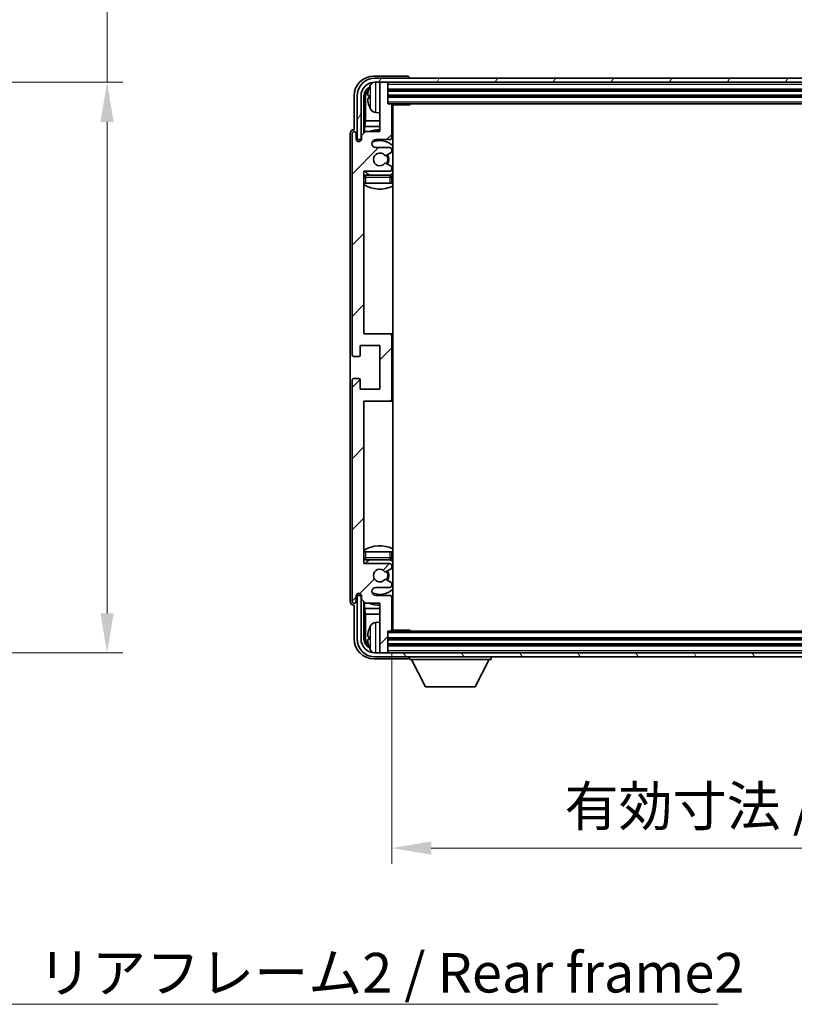
# Model space of a CAD drawing. Units: millimetres. Extents: x 14 to 8295, y -3 to 1121.
# Drawn here: x 2370 to 2566, y 675 to 924 of the extents above; entities that cross this region are included whole.
import ezdxf

# ---------------------------------------------------------------- set-up
doc = ezdxf.new("R2010")
doc.units = ezdxf.units.MM
for name, color, linetype, lineweight in [('Dimension (ISO)', 7, 'Continuous', 18), ('Dimension (ISO) @ 1', 7, 'Continuous', 18), ('Symbol (ISO)', 7, 'Continuous', 18), ('Symbol (ISO) @ 1', 7, 'Continuous', 18), ('Visible (ISO)', 7, 'Continuous', 35), ('Visible Narrow (ISO)', 7, 'Continuous', 25)]:
    doc.layers.add(name, color=color, linetype=linetype, lineweight=lineweight)
doc.layers.add('Hatch (ISO)', color=1, linetype='Continuous', lineweight=18, true_color=0xff0000)
doc.styles.add('Note Text (TK)', font='MS PGothic.ttf')
doc.dimstyles.new('Default - Method 1b (TK)', dxfattribs={"dimscale": 3, "dimtxt": 2.5, "dimasz": 2.5, "dimexe": 1, "dimexo": 1.5, "dimgap": 1, "dimtad": 1, "dimtoh": 1, "dimrnd": 1e-08, "dimdsep": 46, "dimtxsty": 'Note Text (TK)', "dimcen": 0.09, "dimdle": 5, "dimclrd": 100, "dimclre": 100, "dimclrt": 7, "dimadec": 1, "dimazin": 1, "dimtfac": 1, "dimtmove": 0, "dimatfit": 3, "dimfxl": 0, "dimtolj": 1, "dimlwd": -1, "dimlwe": -1, "dimarcsym": 0})
doc.dimstyles.new('Default - Method 1b (TK)$7', dxfattribs={"dimscale": 3, "dimtxt": 2.5, "dimasz": 2.5, "dimexe": 1, "dimexo": 1.5, "dimgap": 1, "dimtad": 1, "dimtoh": 1, "dimrnd": 1e-08, "dimdsep": 46, "dimtxsty": 'Note Text (TK)', "dimcen": 0.09, "dimdle": 5, "dimclrd": 256, "dimclre": 100, "dimclrt": 7, "dimadec": 1, "dimazin": 1, "dimtfac": 1, "dimtmove": 0, "dimatfit": 3, "dimfxl": 0, "dimtolj": 1, "dimlwd": -1, "dimlwe": -1, "dimarcsym": 0})

# ---------------------------------------------------------------- blocks, each defined once
blk = doc.blocks.new('*D104')
at = {"layer": 'Defpoints', "color": 0, "transparency": 16777216}
for p in [(2316.36, 907.94), (2316.36, 763.94), (2392.36, 763.94)]:
    blk.add_point(p, dxfattribs=at)
at = {"layer": 'Dimension (ISO)', "color": 100, "transparency": 16777216}
for p, q in [((2392.36, 907.94), (2392.36, 1084.64)), ((2322.36, 907.94), (2396.36, 907.94)), ((2392.36, 773.94), (2392.36, 897.94)), ((2322.36, 763.94), (2396.36, 763.94))]:
    blk.add_line(p, q, dxfattribs=at)
for points in [[(2390.7, 897.94), (2394.03, 897.94), (2392.36, 907.94)], [(2390.7, 773.94), (2394.03, 773.94), (2392.36, 763.94)]]:
    blk.add_solid(points, dxfattribs=at)
at = {"layer": 'Dimension (ISO)', "color": 7, "transparency": 16777216, "insert": (2381.77, 928.54), "char_height": 10, "attachment_point": 4, "rotation": 90, "style": 'Note Text (TK)'}
blk.add_mtext('\\A1;\\fＭＳ Ｐゴシック|b0|i0;\\H10.0000;有効寸法 / Max dim. 144', dxfattribs=at)
blk = doc.blocks.new('*D105')
at = {"layer": 'Defpoints', "color": 0, "transparency": 16777216}
for p in [(2464.21, 769.78), (2703.21, 769.78), (2703.21, 714.71)]:
    blk.add_point(p, dxfattribs=at)
at = {"layer": 'Dimension (ISO)', "color": 100, "transparency": 16777216}
for p, q in [((2464.21, 763.78), (2464.21, 710.71)), ((2703.21, 763.78), (2703.21, 710.71)), ((2474.21, 714.71), (2693.21, 714.71))]:
    blk.add_line(p, q, dxfattribs=at)
for points in [[(2474.21, 716.38), (2474.21, 713.05), (2464.21, 714.71)], [(2693.21, 716.38), (2693.21, 713.05), (2703.21, 714.71)]]:
    blk.add_solid(points, dxfattribs=at)
at = {"layer": 'Dimension (ISO)', "color": 7, "transparency": 16777216, "insert": (2507.83, 725.3), "char_height": 10, "attachment_point": 4, "style": 'Note Text (TK)'}
blk.add_mtext('\\A1;\\fＭＳ Ｐゴシック|b0|i0;\\H10.0000;有効寸法 / Max dim. 239', dxfattribs=at)

msp = doc.modelspace()

# ---------------------------------------------------------------- hatches: boundary and pattern name
at = {"layer": 'Hatch (ISO)'}
h = msp.add_hatch(dxfattribs=at)
h.set_pattern_fill('ANSI31', color=256, scale=101.6, style=0)
h.set_pattern_definition([(45, (1139.35, -34.941), (-8.98026, 8.98026), [])])
edge = h.paths.add_edge_path()
edge.add_line((2457.5604, 776.4849), (2461.2104, 776.4849))
edge.add_line((2461.2104, 776.4849), (2461.2104, 764.2849))
edge.add_ellipse((2461.5104, 764.2849), major_axis=(-0.3, 0), ratio=1, start_angle=0, end_angle=90)
edge.add_line((2461.5104, 763.9849), (2462.9104, 763.9849))
edge.add_ellipse((2462.9104, 764.2849), major_axis=(0, -0.3), ratio=1, start_angle=0, end_angle=90)
edge.add_line((2463.2104, 764.2849), (2463.2104, 769.4849))
edge.add_line((2463.2104, 769.4849), (2463.9104, 769.4849))
edge.add_ellipse((2463.9104, 769.7849), major_axis=(0, -0.3), ratio=1, start_angle=0, end_angle=90)
edge.add_line((2464.2104, 769.7849), (2464.2104, 777.9849))
edge.add_ellipse((2463.7104, 777.9849), major_axis=(0.5, 0), ratio=1, start_angle=0, end_angle=90)
edge.add_line((2463.7104, 778.4849), (2460.2104, 778.4849))
edge.add_ellipse((2460.2104, 779.4849), major_axis=(0, -1), ratio=1, start_angle=180, end_angle=360, ccw=False)
edge.add_line((2460.2104, 780.4849), (2463.7104, 780.4849))
edge.add_ellipse((2463.7104, 780.9849), major_axis=(0, -0.5), ratio=1, start_angle=0, end_angle=90)
edge.add_line((2464.2104, 780.9849), (2464.2104, 781.4951))
edge.add_ellipse((2463.9104, 781.4951), major_axis=(0.3, 0), ratio=1, start_angle=0, end_angle=60)
edge.add_line((2464.0604, 781.7549), (2462.7872, 782.49))
edge.add_ellipse((2462.6372, 782.2302), major_axis=(0.15, 0.2598), ratio=1, start_angle=0, end_angle=78.671012)
edge.add_ellipse((2461.2104, 783.4849), major_axis=(1.2015, -1.0566), ratio=1, start_angle=82.662386, end_angle=360, ccw=False)
edge.add_ellipse((2462.6371, 784.7398), major_axis=(-0.2253, -0.1981), ratio=1, start_angle=0, end_angle=77.981127)
edge.add_line((2462.7839, 784.4782), (2464.0573, 785.1932))
edge.add_ellipse((2463.9104, 785.4548), major_axis=(0.1469, -0.2616), ratio=1, start_angle=0, end_angle=60.685474)
edge.add_line((2464.2104, 785.4548), (2464.2104, 785.9849))
edge.add_ellipse((2463.7104, 785.9849), major_axis=(0.5, 0), ratio=1, start_angle=0, end_angle=90)
edge.add_line((2463.7104, 786.4849), (2457.2104, 786.4849))
edge.add_line((2457.2104, 786.4849), (2457.2104, 827.4849))
edge.add_line((2457.2104, 827.4849), (2463.7104, 827.4849))
edge.add_ellipse((2463.7104, 827.9849), major_axis=(0, -0.5), ratio=1, start_angle=0, end_angle=90)
edge.add_line((2464.2104, 827.9849), (2464.2104, 843.9849))
edge.add_ellipse((2463.7104, 843.9849), major_axis=(0.5, 0), ratio=1, start_angle=0, end_angle=90)
edge.add_line((2463.7104, 844.4849), (2457.2104, 844.4849))
edge.add_line((2457.2104, 844.4849), (2457.2104, 885.4849))
edge.add_line((2457.2104, 885.4849), (2463.7104, 885.4849))
edge.add_ellipse((2463.7104, 885.9849), major_axis=(0, -0.5), ratio=1, start_angle=0, end_angle=90)
edge.add_line((2464.2104, 885.9849), (2464.2104, 886.5151))
edge.add_ellipse((2463.9104, 886.5151), major_axis=(0.3, 0), ratio=1, start_angle=0, end_angle=60.685474)
edge.add_line((2464.0573, 886.7767), (2462.7839, 887.4917))
edge.add_ellipse((2462.6371, 887.2301), major_axis=(0.1469, 0.2616), ratio=1, start_angle=0, end_angle=77.981127)
edge.add_ellipse((2461.2104, 888.4849), major_axis=(1.2014, -1.0567), ratio=1, start_angle=82.662386, end_angle=360, ccw=False)
edge.add_ellipse((2462.6372, 889.7397), major_axis=(-0.2253, -0.1981), ratio=1, start_angle=0, end_angle=78.671012)
edge.add_line((2462.7872, 889.4799), (2464.0604, 890.215))
edge.add_ellipse((2463.9104, 890.4748), major_axis=(0.15, -0.2598), ratio=1, start_angle=0, end_angle=60)
edge.add_line((2464.2104, 890.4748), (2464.2104, 890.9849))
edge.add_ellipse((2463.7104, 890.9849), major_axis=(0.5, 0), ratio=1, start_angle=0, end_angle=90)
edge.add_line((2463.7104, 891.4849), (2460.2104, 891.4849))
edge.add_ellipse((2460.2104, 892.4849), major_axis=(0, -1), ratio=1, start_angle=180, end_angle=360, ccw=False)
edge.add_line((2460.2104, 893.4849), (2463.7104, 893.4849))
edge.add_ellipse((2463.7104, 893.9849), major_axis=(0, -0.5), ratio=1, start_angle=0, end_angle=90)
edge.add_line((2464.2104, 893.9849), (2464.2104, 902.1849))
edge.add_ellipse((2463.9104, 902.1849), major_axis=(0.3, 0), ratio=1, start_angle=0, end_angle=90)
edge.add_line((2463.9104, 902.4849), (2463.2104, 902.4849))
edge.add_line((2463.2104, 902.4849), (2463.2104, 907.6849))
edge.add_ellipse((2462.9104, 907.6849), major_axis=(0.3, 0), ratio=1, start_angle=0, end_angle=90)
edge.add_line((2462.9104, 907.9849), (2461.5104, 907.9849))
edge.add_ellipse((2461.5104, 907.6849), major_axis=(0, 0.3), ratio=1, start_angle=0, end_angle=90)
edge.add_line((2461.2104, 907.6849), (2461.2104, 895.4849))
edge.add_line((2461.2104, 895.4849), (2457.5604, 895.4849))
edge.add_line((2457.5604, 895.4849), (2456.5604, 894.4849))
edge.add_line((2456.5604, 894.4849), (2456.5604, 893.5849))
edge.add_ellipse((2455.8854, 893.6646), major_axis=(0.675, -0.0797), ratio=1, start_angle=193.465843, end_angle=360, ccw=False)
edge.add_line((2455.2104, 893.5849), (2455.2104, 894.9849))
edge.add_ellipse((2454.7104, 894.9849), major_axis=(0.5, 0), ratio=1, start_angle=0, end_angle=180)
edge.add_line((2454.2104, 894.9849), (2454.2104, 839.2349))
edge.add_ellipse((2454.7104, 839.2349), major_axis=(-0.5, 0), ratio=1, start_angle=0, end_angle=90)
edge.add_line((2454.7104, 838.7349), (2455.9104, 838.7349))
edge.add_ellipse((2455.9104, 839.0349), major_axis=(0, -0.3), ratio=1, start_angle=0, end_angle=90)
edge.add_line((2456.2104, 839.0349), (2456.2104, 841.4849))
edge.add_line((2456.2104, 841.4849), (2461.2104, 841.4849))
edge.add_line((2461.2104, 841.4849), (2461.2104, 830.4849))
edge.add_line((2461.2104, 830.4849), (2456.2104, 830.4849))
edge.add_line((2456.2104, 830.4849), (2456.2104, 832.9349))
edge.add_ellipse((2455.9104, 832.9349), major_axis=(0.3, 0), ratio=1, start_angle=0, end_angle=90)
edge.add_line((2455.9104, 833.2349), (2454.7104, 833.2349))
edge.add_ellipse((2454.7104, 832.7349), major_axis=(0, 0.5), ratio=1, start_angle=0, end_angle=90)
edge.add_line((2454.2104, 832.7349), (2454.2104, 776.9849))
edge.add_ellipse((2454.7104, 776.9849), major_axis=(-0.5, 0), ratio=1, start_angle=0, end_angle=180)
edge.add_line((2455.2104, 776.9849), (2455.2104, 778.3849))
edge.add_ellipse((2455.8854, 778.3052), major_axis=(-0.675, 0.0797), ratio=1, start_angle=193.465843, end_angle=360, ccw=False)
edge.add_line((2456.5604, 778.3849), (2456.5604, 777.4849))
edge.add_line((2456.5604, 777.4849), (2457.5604, 776.4849))
h = msp.add_hatch(dxfattribs=at)
h.set_pattern_fill('ANSI31', color=256, scale=101.6, angle=14.999978, style=0)
h.set_pattern_definition([(60, (1139.35, -34.941), (-10.99852, 6.35), [])])
edge = h.paths.add_edge_path()
edge.add_ellipse((2707.4604, 904.4849), major_axis=(0, 3.5), ratio=1, start_angle=270, end_angle=360)
edge.add_line((2707.4604, 907.9849), (2705.9104, 907.9849))
edge.add_line((2705.9104, 907.9849), (2704.5104, 907.9849))
edge.add_line((2704.5104, 907.9849), (2462.9104, 907.9849))
edge.add_line((2462.9104, 907.9849), (2461.5104, 907.9849))
edge.add_line((2461.5104, 907.9849), (2459.9604, 907.9849))
edge.add_ellipse((2459.9604, 904.4849), major_axis=(-3.5, 0), ratio=1, start_angle=270, end_angle=360)
edge.add_line((2456.4604, 904.4849), (2456.4604, 893.4849))
edge.add_line((2456.4604, 893.4849), (2455.4604, 893.4849))
edge.add_line((2455.4604, 893.4849), (2455.4604, 904.4849))
edge.add_ellipse((2459.9604, 904.4849), major_axis=(0, 4.5), ratio=1, start_angle=0, end_angle=90, ccw=False)
edge.add_line((2459.9604, 908.9849), (2707.4604, 908.9849))
edge.add_ellipse((2707.4604, 904.4849), major_axis=(4.5, 0), ratio=1, start_angle=0, end_angle=90, ccw=False)
edge.add_line((2711.9604, 904.4849), (2711.9604, 893.4849))
edge.add_line((2711.9604, 893.4849), (2710.9604, 893.4849))
edge.add_line((2710.9604, 893.4849), (2710.9604, 904.4849))
h = msp.add_hatch(dxfattribs=at)
h.set_pattern_fill('ANSI31', color=256, scale=101.6, angle=75.000175, style=0)
h.set_pattern_definition([(120.0002, (1139.35, -34.941), (-10.9985, -6.35003), [])])
edge = h.paths.add_edge_path()
edge.add_ellipse((2459.9604, 767.4849), major_axis=(0, -3.5), ratio=1, start_angle=270, end_angle=360)
edge.add_line((2459.9604, 763.9849), (2461.5104, 763.9849))
edge.add_line((2461.5104, 763.9849), (2462.9104, 763.9849))
edge.add_line((2462.9104, 763.9849), (2704.5104, 763.9849))
edge.add_line((2704.5104, 763.9849), (2705.9104, 763.9849))
edge.add_line((2705.9104, 763.9849), (2707.4604, 763.9849))
edge.add_ellipse((2707.4604, 767.4849), major_axis=(3.5, 0), ratio=1, start_angle=270, end_angle=360)
edge.add_line((2710.9604, 767.4849), (2710.9604, 778.4849))
edge.add_line((2710.9604, 778.4849), (2711.9604, 778.4849))
edge.add_line((2711.9604, 778.4849), (2711.9604, 767.4849))
edge.add_ellipse((2707.4604, 767.4849), major_axis=(0, -4.5), ratio=1, start_angle=0, end_angle=90, ccw=False)
edge.add_line((2707.4604, 762.9849), (2459.9604, 762.9849))
edge.add_ellipse((2459.9604, 767.4849), major_axis=(-4.5, 0), ratio=1, start_angle=0, end_angle=90, ccw=False)
edge.add_line((2455.4604, 767.4849), (2455.4604, 778.4849))
edge.add_line((2455.4604, 778.4849), (2456.4604, 778.4849))
edge.add_line((2456.4604, 778.4849), (2456.4604, 767.4849))

# ---------------------------------------------------------------- linework, layer by layer
at = {"layer": 'Visible (ISO)'}
for p, q in [((2468.2107, 909.4849), (2459.7074, 909.4849)), ((2707.4604, 908.9849), (2459.9604, 908.9849)), ((2459.9604, 907.9849), (2707.4604, 907.9849)), ((2461.2104, 907.6849), (2461.2104, 907.9849)), ((2461.2104, 907.6849), (2461.2104, 895.4849)), ((2462.9104, 907.9849), (2461.5104, 907.9849)), ((2463.2104, 907.6849), (2463.2104, 907.9849)), ((2463.2104, 902.4849), (2463.2104, 907.6849)), ((2468.7104, 908.9849), (2468.7104, 908.9852)), ((2454.7104, 904.488), (2454.7104, 895.9849)), ((2455.4604, 904.4849), (2455.4604, 893.4849)), ((2456.4604, 893.4849), (2456.4604, 904.4849)), ((2457.2119, 895.1365), (2457.2119, 904.4849)), ((2458.4964, 904.5173), (2458.4964, 903.9526)), ((2463.2104, 905.9849), (2704.2104, 905.9849)), ((2463.2104, 904.4849), (2704.2104, 904.4849)), ((2457.5611, 904.1357), (2457.5611, 898.2062)), ((2463.9104, 902.4849), (2463.2104, 902.4849)), ((2463.9104, 902.4849), (2703.5104, 902.4849)), ((2464.2062, 902.2349), (2468.7809, 902.2349)), ((2464.2104, 893.9849), (2464.2104, 902.1849)), ((2464.4604, 769.7349), (2464.4604, 902.2349)), ((2468.7809, 902.2349), (2468.7809, 902.4849)), ((2469.0309, 902.4849), (2468.7809, 902.2349)), ((2460.1515, 900.3276), (2461.2104, 900.2349)), ((2457.3691, 896.7971), (2457.5611, 898.2062)), ((2461.2104, 898.2062), (2457.5611, 898.2062)), ((2464.4604, 898.2062), (2464.2104, 898.2062)), ((2453.7104, 894.9855), (2453.7104, 776.9843)), ((2454.2104, 894.9849), (2454.2104, 839.2349)), ((2454.7104, 895.9849), (2454.7098, 895.9849)), ((2455.2104, 893.5849), (2455.2104, 894.9849)), ((2457.5604, 895.4849), (2456.5604, 894.4849)), ((2456.5604, 894.4849), (2456.5604, 893.5849)), ((2457.3691, 896.7971), (2457.3691, 895.2936)), ((2461.2104, 896.7971), (2457.3691, 896.7971)), ((2461.2104, 895.4849), (2457.5604, 895.4849)), ((2464.4604, 896.7971), (2464.2104, 896.7971)), ((2455.4604, 893.4849), (2456.4604, 893.4849)), ((2456.2119, 893.0685), (2456.2119, 893.2835)), ((2456.2818, 893.1125), (2456.2818, 893.2137)), ((2456.4118, 893.4834), (2456.5405, 893.4834)), ((2456.4816, 893.4136), (2456.517, 893.4136)), ((2460.2104, 893.4849), (2463.7104, 893.4849)), ((2463.7104, 891.4849), (2460.2104, 891.4849)), ((2462.7872, 889.4799), (2464.0604, 890.215)), ((2464.2104, 890.4748), (2464.2104, 890.9849)), ((2464.0573, 886.7767), (2462.7839, 887.4917)), ((2457.2104, 844.4849), (2457.2104, 885.4849)), ((2457.2104, 885.4849), (2463.7104, 885.4849)), ((2463.7104, 884.4849), (2457.7104, 884.4849)), ((2464.2104, 885.9849), (2464.2104, 886.5151)), ((2457.7104, 882.4849), (2457.2104, 882.4849)), ((2463.7104, 882.4849), (2457.7104, 882.4849)), ((2464.2104, 882.4849), (2463.7104, 882.4849)), ((2464.2104, 882.4849), (2464.2104, 883.9849)), ((2463.7104, 844.4849), (2457.2104, 844.4849)), ((2464.4604, 844.4849), (2463.7104, 844.4849)), ((2464.2104, 827.9849), (2464.2104, 843.9849)), ((2456.2104, 839.0349), (2456.2104, 841.4849)), ((2456.2104, 841.4849), (2461.2104, 841.4849)), ((2461.2104, 841.4849), (2461.2104, 830.4849)), ((2454.7104, 838.7349), (2455.9104, 838.7349)), ((2454.2104, 832.7349), (2454.2104, 776.9849)), ((2455.9104, 833.2349), (2454.7104, 833.2349)), ((2456.2104, 830.4849), (2456.2104, 832.9349)), ((2461.2104, 830.4849), (2456.2104, 830.4849)), ((2457.2104, 786.4849), (2457.2104, 827.4849)), ((2457.2104, 827.4849), (2463.7104, 827.4849)), ((2463.7104, 827.4849), (2464.4604, 827.4849)), ((2457.2104, 789.4849), (2457.7104, 789.4849)), ((2457.7104, 789.4849), (2463.7104, 789.4849)), ((2463.7104, 789.4849), (2464.2104, 789.4849)), ((2464.2104, 787.9849), (2464.2104, 789.4849)), ((2463.7104, 786.4849), (2457.2104, 786.4849)), ((2457.7104, 787.4849), (2463.7104, 787.4849)), ((2462.7839, 784.4782), (2464.0573, 785.1932)), ((2464.2104, 785.4548), (2464.2104, 785.9849)), ((2460.2104, 780.4849), (2463.7104, 780.4849)), ((2464.0604, 781.7549), (2462.7872, 782.49)), ((2464.2104, 780.9849), (2464.2104, 781.4951)), ((2455.2104, 776.9849), (2455.2104, 778.3849)), ((2456.4604, 778.4849), (2455.4604, 778.4849)), ((2455.4604, 778.4849), (2455.4604, 767.4849)), ((2456.2119, 778.6863), (2456.2119, 778.9014)), ((2456.2818, 778.7562), (2456.2818, 778.8574)), ((2456.5405, 778.4865), (2456.4118, 778.4865)), ((2456.4604, 767.4849), (2456.4604, 778.4849)), ((2456.517, 778.5563), (2456.4816, 778.5563)), ((2456.5604, 778.3849), (2456.5604, 777.4849)), ((2463.7104, 778.4849), (2460.2104, 778.4849)), ((2464.2104, 769.7849), (2464.2104, 777.9849)), ((2454.7098, 775.9849), (2454.7104, 775.9849)), ((2454.7104, 775.9849), (2454.7104, 767.4819)), ((2456.5604, 777.4849), (2457.5604, 776.4849)), ((2457.2119, 767.4849), (2457.2119, 776.8334)), ((2457.3691, 776.6763), (2457.3691, 775.1728)), ((2457.3691, 775.1728), (2461.2104, 775.1728)), ((2457.3691, 775.1728), (2457.5611, 773.7637)), ((2457.5604, 776.4849), (2461.2104, 776.4849)), ((2461.2104, 776.4849), (2461.2104, 764.2849)), ((2464.2104, 775.1728), (2464.4604, 775.1728)), ((2457.5611, 773.7637), (2461.2104, 773.7637)), ((2457.5611, 773.7637), (2457.5611, 767.8341)), ((2464.2104, 773.7637), (2464.4604, 773.7637)), ((2460.1515, 771.6423), (2461.2104, 771.7349)), ((2458.4964, 768.0173), (2458.4964, 767.4526)), ((2463.2104, 764.2849), (2463.2104, 769.4849)), ((2463.2104, 769.4849), (2463.9104, 769.4849)), ((2703.5104, 769.4849), (2463.9104, 769.4849)), ((2464.2062, 769.7349), (2468.7809, 769.7349)), ((2468.7809, 769.4849), (2468.7809, 769.7349)), ((2469.0309, 769.4849), (2468.7809, 769.7349)), ((2704.2104, 767.4849), (2463.2104, 767.4849)), ((2704.2104, 765.9849), (2463.2104, 765.9849)), ((2707.4604, 763.9849), (2459.9604, 763.9849)), ((2459.9604, 762.9849), (2707.4604, 762.9849)), ((2461.2104, 763.9849), (2461.2104, 764.2849)), ((2461.5104, 763.9849), (2462.9104, 763.9849)), ((2463.2104, 763.9849), (2463.2104, 764.2849)), ((2468.7104, 762.9849), (2468.7104, 762.2849)), ((2489.3104, 762.9849), (2489.3104, 762.2849)), ((2459.7074, 762.4849), (2468.2107, 762.4849)), ((2468.7104, 762.2849), (2489.3104, 762.2849)), ((2472.7604, 755.3849), (2469.2104, 762.2849)), ((2485.2604, 755.3849), (2488.8104, 762.2849)), ((2472.7604, 755.3849), (2485.2604, 755.3849))]:
    msp.add_line(p, q, dxfattribs=at)
for centre, radius, start, end in [((2459.9604, 904.4849), 4.5, 90, 180), ((2459.9604, 904.4849), 3.5, 90, 180), ((2464.6104, 904.2349), 6.5, 151.827266, 159.960393), ((2460.2909, 906.5484), 1.6, 118.15067, 151.827266), ((2461.5104, 907.6849), 0.3, 90, 180), ((2462.9104, 907.6849), 0.3, 0, 90), ((2458.621, 906.4196), 0.1246, 159.960393, 178.185174), ((2458.621, 902.0503), 0.1246, 181.814826, 200.039607), ((2464.6104, 904.2349), 6.5, 200.039607, 208.172734), ((2463.9104, 902.1849), 0.3, 0, 90), ((2464.7104, 901.9849), 0.5, 150, 240), ((2460.2909, 901.9215), 1.6, 208.172734, 265), ((2464.7104, 899.9849), 0.5, 120, 240), ((2454.7104, 894.9849), 0.5, 0, 180), ((2461.2104, 888.4849), 7.5, 90, 111.03947), ((2461.2104, 888.4849), 7.5, 64.320711, 66.421822), ((2455.8854, 893.6646), 0.6797, 186.732921, 353.267079), ((2460.2104, 892.4849), 1, 90, 270), ((2461.2104, 888.4849), 4.75, 46.826449, 114.136249), ((2463.7104, 893.9849), 0.5, 270, 0), ((2461.2104, 888.4849), 1.6, 41.328988, 318.666601), ((2462.6372, 889.7397), 0.3, 221.328988, 300), ((2461.2104, 888.4849), 2, 327.944419, 32.098648), ((2461.2104, 888.4849), 2.25, 328.249176, 31.865377), ((2463.7104, 890.9849), 0.5, 0, 90), ((2463.9104, 890.4748), 0.3, 300, 0), ((2462.6371, 887.2301), 0.3, 60.685474, 138.666601), ((2457.7104, 883.9849), 0.5, 90, 180), ((2461.2104, 888.4849), 4.75, 219.166711, 237.363102), ((2463.7104, 885.9849), 0.5, 270, 0), ((2463.7104, 883.9849), 0.5, 0, 90), ((2461.2104, 888.4849), 4.75, 302.564701, 313.173551), ((2463.9104, 886.5151), 0.3, 0, 60.685474), ((2461.2104, 888.4849), 7.5, 237.769047, 295.679289), ((2463.7104, 843.9849), 0.5, 0, 90), ((2454.7104, 839.2349), 0.5, 180, 270), ((2455.9104, 839.0349), 0.3, 270, 0), ((2454.7104, 832.7349), 0.5, 90, 180), ((2455.9104, 832.9349), 0.3, 0, 90), ((2463.7104, 827.9849), 0.5, 270, 0), ((2461.2104, 783.4849), 7.5, 64.320711, 122.230953), ((2457.7104, 787.9849), 0.5, 180, 270), ((2463.7104, 787.9849), 0.5, 270, 0), ((2461.2104, 783.4849), 4.75, 122.636898, 140.833289), ((2463.7104, 785.9849), 0.5, 0, 90), ((2461.2104, 783.4849), 4.75, 46.826449, 57.435299), ((2463.9104, 785.4548), 0.3, 299.314526, 0), ((2461.2104, 783.4849), 1.6, 41.333399, 318.671012), ((2462.6371, 784.7398), 0.3, 221.333399, 299.314526), ((2461.2104, 783.4849), 2, 327.901352, 32.055581), ((2461.2104, 783.4849), 2.25, 328.134623, 31.750824), ((2460.2104, 779.4849), 1, 90, 270), ((2462.6372, 782.2302), 0.3, 60, 138.671012), ((2463.7104, 780.9849), 0.5, 270, 0), ((2463.9104, 781.4951), 0.3, 0, 60), ((2455.8854, 778.3052), 0.6797, 6.732921, 173.267079), ((2461.2104, 783.4849), 4.75, 245.863751, 313.173551), ((2463.7104, 777.9849), 0.5, 0, 90), ((2454.7104, 776.9849), 0.5, 180, 0), ((2461.2104, 783.4849), 7.5, 248.96053, 270), ((2461.2104, 783.4849), 7.5, 293.578178, 295.679289), ((2464.6104, 767.7349), 6.5, 151.827266, 159.960393), ((2460.2909, 770.0484), 1.6, 95, 151.827266), ((2464.7104, 771.9849), 0.5, 120, 240), ((2464.7104, 769.9849), 0.5, 120, 210), ((2458.621, 769.9196), 0.1246, 159.960393, 178.185174), ((2463.9104, 769.7849), 0.3, 270, 0), ((2459.9604, 767.4849), 4.5, 180, 270), ((2459.9604, 767.4849), 3.5, 180, 270), ((2458.621, 765.5503), 0.1246, 181.814826, 200.039607), ((2464.6104, 767.7349), 6.5, 200.039607, 208.172734), ((2460.2909, 765.4215), 1.6, 208.172734, 241.84933), ((2461.5104, 764.2849), 0.3, 180, 270), ((2462.9104, 764.2849), 0.3, 270, 0)]:
    msp.add_arc(centre, radius, start, end, dxfattribs=at)
for centre, major_axis, ratio, start_param, end_param in [((2459.7134, 904.4819), (-3.5398, 3.5398), 0.99878277, 5.49839613, 7.06797448), ((2468.2101, 908.9846), (0.354, 0.354), 0.99878277, 5.49839613, 7.06797448), ((2459.7134, 904.4819), (-1.7699, 1.7699), 0.99878277, 5.955351, 7.06797448), ((2460.0627, 904.1327), (-1.7699, 1.7699), 0.99878277, 6.25050164, 7.06797448), ((2464.5982, 904.2278), (-3.2829, 5.6083), 0.99488747, 0.69485901, 0.93384331), ((2464.5982, 904.0953), (-6.4737, 0.5671), 0.05101764, 0.10959827, 0.34858257), ((2464.5982, 904.3746), (-6.4737, -0.5671), 0.05101764, 5.93460274, 6.17358703), ((2464.5982, 904.2421), (3.2829, 5.6083), 0.99488747, 2.20774935, 2.44673364), ((2454.711, 894.9843), (-0.708, 0.708), 0.99878277, 5.49839613, 7.06797448), ((2456.412, 893.2833), (-0.1416, 0.1416), 0.99878277, 5.49839613, 7.06797448), ((2456.4819, 893.2134), (-0.1416, 0.1416), 0.99878277, 5.49839613, 7.06797448), ((2456.412, 778.6866), (-0.1416, -0.1416), 0.99878277, 5.49839613, 7.06797448), ((2456.4819, 778.7564), (-0.1416, -0.1416), 0.99878277, 5.49839613, 7.06797448), ((2454.711, 776.9855), (-0.708, -0.708), 0.99878277, 5.49839613, 7.06797448), ((2460.0627, 767.8372), (-1.7699, -1.7699), 0.99878277, 5.49839613, 6.31586897), ((2464.5982, 767.7278), (-3.2829, 5.6083), 0.99488747, 0.69485901, 0.93384331), ((2464.5982, 767.5953), (-6.4737, 0.5671), 0.05101764, 0.10959827, 0.34858257), ((2459.7134, 767.488), (-3.5398, -3.5398), 0.99878277, 5.49839613, 7.06797448), ((2459.7134, 767.488), (-1.7699, -1.7699), 0.99878277, 5.49839613, 6.61101961), ((2464.5982, 767.8746), (-6.4737, -0.5671), 0.05101764, 5.93460274, 6.17358703), ((2464.5982, 767.7421), (3.2829, 5.6083), 0.99488747, 2.20774935, 2.44673364), ((2468.2101, 762.9852), (0.354, -0.354), 0.99878277, 5.49839613, 7.06797448)]:
    msp.add_ellipse(centre, major_axis=major_axis, ratio=ratio, start_param=start_param, end_param=end_param, dxfattribs=at)
for points, knots in [([(2458.1601, 904.6229), (2458.1558, 904.6254), (2458.1521, 904.6362), (2458.1475, 904.6745), (2458.1465, 904.7019), (2458.1472, 904.7638), (2458.1488, 904.8023), (2458.154, 904.8744), (2458.1569, 904.9064), (2458.1601, 904.9376)], [0, 0, 0, 0, 0.0124997785, 0.0124997785, 0.0249995571, 0.0249995571, 0.0375236714, 0.0375236714, 0.0466766062, 0.0466766062, 0.0466766062, 0.0466766062]), ([(2458.1601, 903.5322), (2458.1558, 903.5736), (2458.1521, 903.6174), (2458.1475, 903.6971), (2458.1465, 903.733), (2458.1472, 903.7889), (2458.1488, 903.8127), (2458.154, 903.8386), (2458.1569, 903.8451), (2458.1601, 903.847)], [0, 0, 0, 0, 0.0125039067, 0.0125039067, 0.0250078135, 0.0250078135, 0.0375277995, 0.0375277995, 0.0466766392, 0.0466766392, 0.0466766392, 0.0466766392]), ([(2458.1601, 768.1229), (2458.1558, 768.1254), (2458.1521, 768.1362), (2458.1475, 768.1745), (2458.1465, 768.2019), (2458.1472, 768.2638), (2458.1488, 768.3023), (2458.154, 768.3744), (2458.1569, 768.4064), (2458.1601, 768.4376)], [0, 0, 0, 0, 0.0124997785, 0.0124997785, 0.0249995571, 0.0249995571, 0.0375236714, 0.0375236714, 0.0466766062, 0.0466766062, 0.0466766062, 0.0466766062]), ([(2458.1601, 767.0322), (2458.1558, 767.0736), (2458.1521, 767.1174), (2458.1475, 767.1971), (2458.1465, 767.233), (2458.1472, 767.2889), (2458.1488, 767.3127), (2458.154, 767.3386), (2458.1569, 767.3451), (2458.1601, 767.347)], [0, 0, 0, 0, 0.0125039067, 0.0125039067, 0.0250078135, 0.0250078135, 0.0375277995, 0.0375277995, 0.0466766392, 0.0466766392, 0.0466766392, 0.0466766392])]:
    msp.add_open_spline(points, degree=3, knots=knots, dxfattribs=at)
at = {"layer": 'Visible Narrow (ISO)'}
for p, q in [((2458.8805, 901.1661), (2458.8805, 907.3038)), ((2460.1515, 907.9849), (2460.1515, 900.3276)), ((2463.2104, 907.4849), (2704.2104, 907.4849)), ((2457.5611, 904.1357), (2457.2119, 904.4849)), ((2458.5039, 906.4623), (2458.5039, 906.4445)), ((2458.5039, 904.5155), (2458.5039, 903.9544)), ((2463.2104, 906.2849), (2704.2104, 906.2849)), ((2463.2104, 905.6849), (2704.2104, 905.6849)), ((2463.2104, 904.7849), (2704.2104, 904.7849)), ((2458.5039, 902.0253), (2458.5039, 902.0076)), ((2463.2104, 904.1849), (2704.2104, 904.1849)), ((2463.2104, 902.9849), (2704.2104, 902.9849)), ((2456.2119, 893.2835), (2456.2818, 893.2137)), ((2456.4816, 893.4136), (2456.4118, 893.4834)), ((2457.7104, 883.9849), (2457.7104, 884.4849)), ((2463.7104, 884.4849), (2463.7104, 883.9849)), ((2457.2104, 883.9849), (2457.7104, 883.9849)), ((2457.7104, 882.4849), (2457.7104, 883.9849)), ((2457.7104, 883.9849), (2463.7104, 883.9849)), ((2463.7104, 883.9849), (2464.2104, 883.9849)), ((2463.7104, 883.9849), (2463.7104, 882.4849)), ((2457.7104, 787.9849), (2457.2104, 787.9849)), ((2457.7104, 787.9849), (2457.7104, 789.4849)), ((2463.7104, 787.9849), (2457.7104, 787.9849)), ((2457.7104, 787.4849), (2457.7104, 787.9849)), ((2463.7104, 789.4849), (2463.7104, 787.9849)), ((2464.2104, 787.9849), (2463.7104, 787.9849)), ((2463.7104, 787.9849), (2463.7104, 787.4849)), ((2456.2818, 778.7562), (2456.2119, 778.6863)), ((2456.4118, 778.4865), (2456.4816, 778.5563)), ((2458.8805, 764.6661), (2458.8805, 770.8038)), ((2460.1515, 771.6423), (2460.1515, 763.9849)), ((2457.2119, 767.4849), (2457.5611, 767.8341)), ((2458.5039, 769.9623), (2458.5039, 769.9445)), ((2458.5039, 768.0155), (2458.5039, 767.4544)), ((2704.2104, 768.9849), (2463.2104, 768.9849)), ((2704.2104, 767.7849), (2463.2104, 767.7849)), ((2458.5039, 765.5253), (2458.5039, 765.5076)), ((2704.2104, 767.1849), (2463.2104, 767.1849)), ((2704.2104, 766.2849), (2463.2104, 766.2849)), ((2704.2104, 765.6849), (2463.2104, 765.6849)), ((2704.2104, 764.4849), (2463.2104, 764.4849))]:
    msp.add_line(p, q, dxfattribs=at)

# ---------------------------------------------------------------- texts
at = {"layer": 'Symbol (ISO)', "color": 7, "insert": (2374.9092, 688.2641), "char_height": 10, "width": 179.12281, "attachment_point": 1, "line_spacing_factor": 1.5, "style": 'Note Text (TK)'}
msp.add_mtext('{\\fＭＳ Ｐゴシック|b0|i0;リアフレーム2 / Rear frame2}', dxfattribs=at)

# ---------------------------------------------------------------- dimensions: what is measured, and where the dimension line sits
at = {"layer": 'Dimension (ISO) @ 1', "color": 100, "true_color": 0x00ff3f}
dim = msp.add_linear_dim(base=(2392.3649, 763.9427), p1=(2316.3649, 907.9427), p2=(2316.3649, 763.9427), angle=270, text='\\fＭＳ Ｐゴシック|b0|i0;\\H10.0000;有効寸法 / Max dim. <>', dimstyle='Default - Method 1b (TK)', override={"dimscale": 1, "dimtxt": 10, "dimasz": 10, "dimexe": 4, "dimexo": 6, "dimgap": 4, "dimtoh": 0, "dimdec": 2, "dimcen": 0.36, "dimtol": 0, "dimlim": 0, "dimtp": 0, "dimtm": 0, "dimtdec": 2, "dimtix": 0, "dimtofl": 0, "dimtmove": 0, "dimatfit": 2}, dxfattribs=at)
dim.commit()
dim.dimension.update_dxf_attribs({"geometry": '*D104', "text_midpoint": (2392.3649, 1004.5928), "dimtype": 128})
dim = msp.add_linear_dim(base=(2703.2104, 714.713), p1=(2464.2104, 769.7849), p2=(2703.2104, 769.7849), text='\\fＭＳ Ｐゴシック|b0|i0;\\H10.0000;有効寸法 / Max dim. <>', dimstyle='Default - Method 1b (TK)', override={"dimscale": 1, "dimtxt": 10, "dimasz": 10, "dimexe": 4, "dimexo": 6, "dimgap": 4, "dimtoh": 0, "dimdec": 2, "dimcen": 0.36, "dimtol": 0, "dimlim": 0, "dimtp": 0, "dimtm": 0, "dimtdec": 2, "dimtix": 0, "dimtofl": 0, "dimtmove": 0, "dimatfit": 1}, dxfattribs=at)
dim.commit()
dim.dimension.update_dxf_attribs({"geometry": '*D105', "text_midpoint": (2583.7104, 714.713), "dimtype": 128})

# ---------------------------------------------------------------- leaders
at = {"layer": 'Symbol (ISO) @ 1', "color": 100, "true_color": 0x00ff40, "annotation_type": 0, "has_hookline": 1, "hookline_direction": 0, "text_width": 171.6477}
msp.add_leader([(2312.7406, 765.2895), (2364.9092, 675.2896), (2374.9092, 675.2896)], dimstyle='Default - Method 1b (TK)$7', override={"dimscale": 1, "dimtxt": 10, "dimasz": 10, "dimgap": 0, "dimtad": 1}, dxfattribs=at)

doc.saveas('drawing.dxf')
